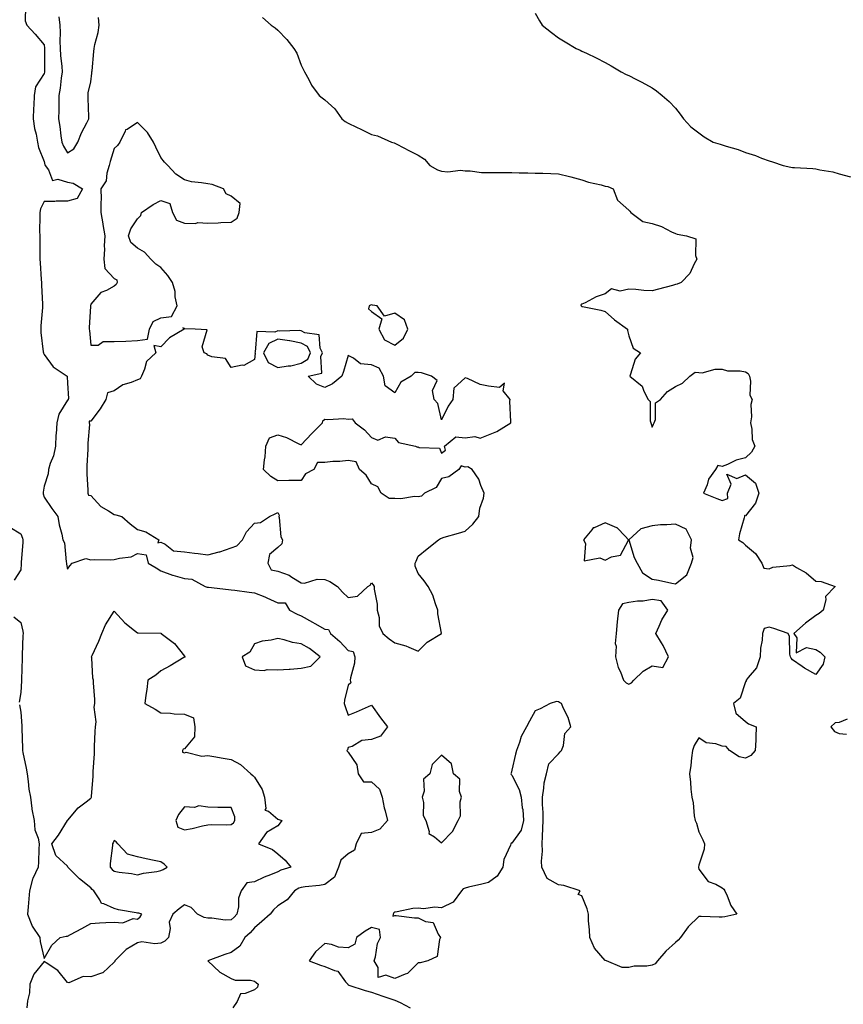
# Model space of a CAD drawing. Units: inches. Extents: x 905123 to 907763, y 7329578 to 7332218.
# Drawn here: x 906948 to 907300, y 7330033 to 7330454 of the extents above; entities that cross this region are included whole.
import ezdxf

# ---------------------------------------------------------------- set-up
doc = ezdxf.new("R2010")
doc.units = ezdxf.units.IN
doc.header["$MEASUREMENT"] = 0
doc.layers.add('Contour_90517329', color=7, linetype='Continuous', true_color=0xf1c433)

msp = doc.modelspace()

# ---------------------------------------------------------------- linework, layer by layer
at = {"layer": 'Contour_90517329'}
for points in [[(906950.04, 7330459.93, 3335), (906949.95, 7330453.82, 3335), (906950.61, 7330451.92, 3335), (906954.18, 7330448.05, 3335), (906958.05, 7330443.54, 3335), (906958.25, 7330442.12, 3335), (906958.26, 7330441.92, 3335), (906958.27, 7330441.7, 3335), (906958.19, 7330432.06, 3335), (906958.2, 7330431.92, 3335), (906958.18, 7330431.79, 3335), (906958.05, 7330431.24, 3335), (906954.43, 7330425.54, 3335), (906953.82, 7330421.92, 3335), (906953.69, 7330417.56, 3335), (906953.53, 7330416.44, 3335), (906953.42, 7330411.92, 3335), (906953.95, 7330407.82, 3335), (906954.7, 7330405.27, 3335), (906955.28, 7330401.92, 3335), (906955.7, 7330399.57, 3335), (906958.05, 7330393.68, 3335), (906958.36, 7330392.23, 3335), (906958.52, 7330391.92, 3335), (906959.93, 7330390.04, 3335), (906961.67, 7330385.54, 3335), (906963.9, 7330386.07, 3335), (906968.05, 7330384.79, 3335), (906970.55, 7330384.42, 3335), (906974.46, 7330381.92, 3335), (906972.14, 7330377.83, 3335), (906968.05, 7330376.64, 3335), (906963.28, 7330376.69, 3335), (906962.62, 7330376.49, 3335), (906958.05, 7330376.56, 3335), (906956.48, 7330373.49, 3335), (906956.22, 7330371.92, 3335), (906956.23, 7330370.1, 3335), (906956.16, 7330363.81, 3335), (906956.17, 7330361.92, 3335), (906956.18, 7330360.05, 3335), (906956.23, 7330353.74, 3335), (906956.25, 7330351.92, 3335), (906956.45, 7330350.32, 3335), (906956.74, 7330343.23, 3335), (906956.88, 7330341.92, 3335), (906956.96, 7330340.83, 3335), (906957.36, 7330332.61, 3335), (906957.41, 7330331.92, 3335), (906957.4, 7330331.27, 3335), (906956.63, 7330323.34, 3335), (906956.61, 7330321.92, 3335), (906956.67, 7330320.54, 3335), (906957.73, 7330312.24, 3335), (906957.74, 7330311.92, 3335), (906957.8, 7330311.67, 3335), (906958.05, 7330311.14, 3335), (906961.99, 7330305.86, 3335), (906967.92, 7330301.92, 3335), (906967.93, 7330301.8, 3335), (906968.05, 7330298.88, 3335), (906968.54, 7330292.41, 3335), (906968.38, 7330291.92, 3335), (906968.39, 7330291.58, 3335), (906968.05, 7330291.59, 3335), (906964.37, 7330285.6, 3335), (906963.44, 7330281.92, 3335), (906963.17, 7330277.04, 3335), (906963.15, 7330276.82, 3335), (906962.9, 7330271.92, 3335), (906962.15, 7330267.82, 3335), (906960.71, 7330264.58, 3335), (906959.94, 7330261.92, 3335), (906959.81, 7330260.16, 3335), (906958.05, 7330254.85, 3335), (906957.68, 7330252.29, 3335), (906957.6, 7330251.92, 3335), (906957.66, 7330251.53, 3335), (906958.05, 7330250.09, 3335), (906961.43, 7330245.3, 3335), (906963.88, 7330241.92, 3335), (906964.49, 7330238.36, 3335), (906965.58, 7330234.39, 3335), (906966.09, 7330231.92, 3335), (906966.73, 7330230.6, 3335), (906967.45, 7330222.52, 3335), (906967.62, 7330221.92, 3335), (906967.63, 7330221.51, 3335), (906968.05, 7330219.4, 3335), (906969.13, 7330220.84, 3335), (906970.08, 7330221.92, 3335), (906975.96, 7330224.01, 3335), (906978.05, 7330223.42, 3335), (906979.65, 7330223.52, 3335), (906986.63, 7330223.34, 3335), (906988.05, 7330223.45, 3335), (906990.24, 7330224.11, 3335), (906995.34, 7330224.63, 3335), (906998.05, 7330226.1, 3335), (907001.7, 7330225.57, 3335), (907002.52, 7330221.92, 3335), (907006.02, 7330219.89, 3335), (907008.05, 7330218.69, 3335), (907013, 7330216.87, 3335), (907013.13, 7330216.84, 3335), (907018.05, 7330215.37, 3335), (907021.18, 7330215.05, 3335), (907027, 7330211.92, 3335), (907027.83, 7330211.7, 3335), (907028.05, 7330211.7, 3335), (907028.3, 7330211.67, 3335), (907036.86, 7330210.73, 3335), (907038.05, 7330210.58, 3335), (907039.61, 7330210.36, 3335), (907045.72, 7330209.59, 3335), (907048.05, 7330209.25, 3335), (907052.47, 7330207.5, 3335), (907053.32, 7330207.19, 3335), (907058.05, 7330205.04, 3335), (907061.1, 7330204.97, 3335), (907062.97, 7330201.92, 3335), (907066.34, 7330200.21, 3335), (907068.05, 7330199.5, 3335), (907072.83, 7330196.7, 3335), (907073.86, 7330196.11, 3335), (907078.05, 7330193.71, 3335), (907079.68, 7330193.55, 3335), (907080.53, 7330191.92, 3335), (907084.59, 7330188.46, 3335), (907088.05, 7330184.6, 3335), (907090.26, 7330184.13, 3335), (907090.9, 7330181.92, 3335), (907090.76, 7330179.21, 3335), (907089.07, 7330172.94, 3335), (907088.99, 7330171.92, 3335), (907089.24, 7330170.73, 3335), (907088.05, 7330169.77, 3335), (907086.59, 7330163.38, 3335), (907086.39, 7330161.92, 3335), (907086.74, 7330160.61, 3335), (907088.05, 7330157.02, 3335), (907091.59, 7330158.38, 3335), (907096.81, 7330160.68, 3335), (907098.05, 7330161.19, 3335), (907101.96, 7330155.83, 3335), (907104.98, 7330151.92, 3335), (907101.95, 7330148.02, 3335), (907098.05, 7330146.51, 3335), (907093.87, 7330146.1, 3335), (907089.74, 7330143.61, 3335), (907088.05, 7330143.16, 3335), (907087.77, 7330142.2, 3335), (907087.54, 7330141.92, 3335), (907087.72, 7330141.59, 3335), (907088.05, 7330141.09, 3335), (907091.83, 7330135.7, 3335), (907092.38, 7330131.92, 3335), (907094.63, 7330128.5, 3335), (907098.05, 7330128.46, 3335), (907101.46, 7330125.33, 3335), (907102.57, 7330121.92, 3335), (907103.54, 7330117.41, 3335), (907103.94, 7330116.03, 3335), (907104.95, 7330111.92, 3335), (907101.69, 7330108.28, 3335), (907098.05, 7330106.83, 3335), (907093.6, 7330106.37, 3335), (907091.52, 7330101.92, 3335), (907090.75, 7330099.22, 3335), (907088.05, 7330097.62, 3335), (907084.95, 7330095.02, 3335), (907083.98, 7330091.92, 3335), (907082.2, 7330087.77, 3335), (907078.05, 7330084.52, 3335), (907075.83, 7330084.14, 3335), (907069.71, 7330083.58, 3335), (907068.05, 7330083.33, 3335), (907067.02, 7330082.95, 3335), (907065.07, 7330081.92, 3335), (907061.98, 7330077.99, 3335), (907058.05, 7330075.51, 3335), (907056.17, 7330073.8, 3335), (907054.71, 7330071.92, 3335), (907051.23, 7330068.74, 3335), (907048.05, 7330066.06, 3335), (907046.12, 7330063.85, 3335), (907043.86, 7330061.92, 3335), (907041.77, 7330058.2, 3335), (907038.05, 7330055.47, 3335), (907035.38, 7330054.59, 3335), (907028.07, 7330051.92, 3335), (907033.21, 7330047.08, 3335), (907038.05, 7330044.36, 3335), (907039.81, 7330043.68, 3335), (907046.35, 7330043.62, 3335), (907048.05, 7330043.25, 3335), (907048.81, 7330042.68, 3335), (907049.63, 7330041.92, 3335), (907049.35, 7330040.62, 3335), (907048.05, 7330039.6, 3335), (907044.05, 7330037.92, 3335), (907042.09, 7330037.88, 3335), (907040.63, 7330034.5, 3335), (907038.79, 7330031.92, 3335)], [(907168.05, 7330457.04, 3333), (907169.96, 7330453.83, 3333), (907170.99, 7330451.92, 3333), (907175, 7330448.87, 3333), (907178.05, 7330446.56, 3333), (907180.91, 7330444.78, 3333), (907185.59, 7330441.92, 3333), (907187.32, 7330441.19, 3333), (907188.05, 7330440.88, 3333), (907190.05, 7330439.92, 3333), (907194.09, 7330437.96, 3333), (907198.05, 7330436.03, 3333), (907200.62, 7330434.49, 3333), (907204.9, 7330431.92, 3333), (907207.04, 7330430.91, 3333), (907208.05, 7330430.49, 3333), (907211.14, 7330428.83, 3333), (907213.63, 7330427.5, 3333), (907218.05, 7330425.09, 3333), (907219.98, 7330423.85, 3333), (907222.38, 7330421.92, 3333), (907225.39, 7330419.26, 3333), (907228.05, 7330416.44, 3333), (907230.07, 7330413.94, 3333), (907231.43, 7330411.92, 3333), (907234.59, 7330408.46, 3333), (907238.05, 7330405.84, 3333), (907240.37, 7330404.24, 3333), (907244.22, 7330401.92, 3333), (907247.14, 7330401.01, 3333), (907248.05, 7330400.76, 3333), (907249.77, 7330400.2, 3333), (907254.91, 7330398.78, 3333), (907258.05, 7330397.57, 3333), (907262.28, 7330396.15, 3333), (907264.85, 7330395.12, 3333), (907268.05, 7330393.95, 3333), (907269.58, 7330393.45, 3333), (907274.15, 7330391.92, 3333), (907277.32, 7330391.19, 3333), (907278.05, 7330391.13, 3333), (907278.91, 7330391.06, 3333), (907286.82, 7330390.69, 3333), (907288.05, 7330390.58, 3333), (907289.85, 7330390.12, 3333), (907295.35, 7330389.22, 3333), (907298.05, 7330388.35, 3333), (907302.92, 7330387.05, 3333)], [(906964.42, 7330455.55, 3334), (906964.78, 7330451.92, 3334), (906964.95, 7330448.82, 3334), (906964.81, 7330445.16, 3334), (906964.96, 7330441.92, 3334), (906965.11, 7330438.98, 3334), (906965.64, 7330434.33, 3334), (906965.77, 7330431.92, 3334), (906965.36, 7330429.23, 3334), (906964.95, 7330425.02, 3334), (906964.41, 7330421.92, 3334), (906964.3, 7330418.17, 3334), (906964.37, 7330415.6, 3334), (906964.26, 7330411.92, 3334), (906964.78, 7330408.65, 3334), (906965.28, 7330404.69, 3334), (906965.7, 7330401.92, 3334), (906966.31, 7330400.18, 3334), (906968.05, 7330397.39, 3334), (906970.83, 7330399.14, 3334), (906972.52, 7330401.92, 3334), (906973.99, 7330405.98, 3334), (906976.36, 7330410.23, 3334), (906977.18, 7330411.92, 3334), (906977.19, 7330412.78, 3334), (906976.92, 7330420.79, 3334), (906976.94, 7330421.92, 3334), (906976.91, 7330423.06, 3334), (906978.05, 7330427.7, 3334), (906978.49, 7330431.48, 3334), (906978.52, 7330431.92, 3334), (906978.6, 7330432.47, 3334), (906979.26, 7330440.71, 3334), (906979.46, 7330441.92, 3334), (906979.75, 7330443.62, 3334), (906981.19, 7330448.78, 3334), (906981.61, 7330451.92, 3334), (906981.3, 7330455.17, 3334)], [(907051.39, 7330455.26, 3334), (907055.15, 7330451.92, 3334), (907056.88, 7330450.75, 3334), (907058.05, 7330449.77, 3334), (907061.89, 7330445.76, 3334), (907064.87, 7330441.92, 3334), (907066.11, 7330439.98, 3334), (907068.05, 7330434.9, 3334), (907069, 7330432.87, 3334), (907069.45, 7330431.92, 3334), (907071.25, 7330428.72, 3334), (907072.46, 7330426.33, 3334), (907075.72, 7330421.92, 3334), (907076.98, 7330420.85, 3334), (907078.05, 7330420.05, 3334), (907082.33, 7330416.2, 3334), (907085.31, 7330411.92, 3334), (907086.86, 7330410.73, 3334), (907088.05, 7330410.1, 3334), (907091.63, 7330408.34, 3334), (907093.54, 7330407.41, 3334), (907098.05, 7330405.16, 3334), (907100.69, 7330404.56, 3334), (907106.66, 7330401.92, 3334), (907107.77, 7330401.64, 3334), (907108.05, 7330401.51, 3334), (907108.91, 7330401.06, 3334), (907114.3, 7330398.17, 3334), (907118.05, 7330396.36, 3334), (907120.75, 7330394.62, 3334), (907123.05, 7330391.92, 3334), (907126.23, 7330390.1, 3334), (907128.05, 7330389.51, 3334), (907130.66, 7330389.31, 3334), (907136.07, 7330389.94, 3334), (907138.05, 7330389.71, 3334), (907140.27, 7330389.7, 3334), (907145.08, 7330388.95, 3334), (907148.05, 7330388.93, 3334), (907151.07, 7330388.9, 3334), (907155.04, 7330388.91, 3334), (907158.05, 7330388.89, 3334), (907161.15, 7330388.82, 3334), (907164.92, 7330388.8, 3334), (907168.05, 7330388.72, 3334), (907171.37, 7330388.6, 3334), (907174.69, 7330388.56, 3334), (907178.05, 7330388.43, 3334), (907182.73, 7330387.24, 3334), (907183.25, 7330387.12, 3334), (907188.05, 7330385.81, 3334), (907190.93, 7330384.8, 3334), (907196.28, 7330383.69, 3334), (907198.05, 7330383.18, 3334), (907199.07, 7330382.94, 3334), (907201.38, 7330381.92, 3334), (907203.23, 7330377.1, 3334), (907208.05, 7330372.82, 3334), (907208.56, 7330372.43, 3334), (907209, 7330371.92, 3334), (907214.13, 7330368, 3334), (907218.05, 7330367.19, 3334), (907222.01, 7330365.88, 3334), (907226.38, 7330363.59, 3334), (907228.05, 7330362.85, 3334), (907228.72, 7330362.59, 3334), (907232.84, 7330361.92, 3334), (907236.74, 7330360.61, 3334), (907236.55, 7330353.42, 3334), (907237.17, 7330351.92, 3334), (907236.08, 7330349.95, 3334), (907234.25, 7330345.72, 3334), (907230.51, 7330341.92, 3334), (907228.71, 7330341.26, 3334), (907228.05, 7330341.05, 3334), (907226.84, 7330340.71, 3334), (907220.82, 7330339.15, 3334), (907218.05, 7330338.3, 3334), (907214.59, 7330338.46, 3334), (907211.09, 7330338.88, 3334), (907208.05, 7330339.04, 3334), (907204.42, 7330338.29, 3334), (907200.72, 7330339.25, 3334), (907198.05, 7330337.14, 3334), (907194.11, 7330335.86, 3334), (907189.43, 7330333.3, 3334), (907188.05, 7330332.67, 3334), (907187.52, 7330332.45, 3334), (907187.66, 7330331.92, 3334), (907187.91, 7330331.78, 3334), (907188.05, 7330331.7, 3334), (907188.34, 7330331.63, 3334), (907196.17, 7330330.04, 3334), (907198.05, 7330329.55, 3334), (907202.05, 7330325.92, 3334), (907207.54, 7330321.92, 3334), (907207.54, 7330321.41, 3334), (907208.05, 7330319.11, 3334), (907209.92, 7330313.79, 3334), (907213.12, 7330311.92, 3334), (907210.85, 7330309.12, 3334), (907208.89, 7330302.76, 3334), (907208.51, 7330301.92, 3334), (907213.77, 7330297.64, 3334), (907214.52, 7330295.45, 3334), (907216.4, 7330291.92, 3334), (907217.2, 7330291.07, 3334), (907217.22, 7330282.75, 3334), (907217.49, 7330281.92, 3334), (907217.64, 7330281.51, 3334), (907218.05, 7330280.11, 3334), (907218.67, 7330281.3, 3334), (907218.92, 7330281.92, 3334), (907219.45, 7330283.32, 3334), (907219.47, 7330290.5, 3334), (907221.63, 7330291.92, 3334), (907224.58, 7330295.39, 3334), (907228.05, 7330297.41, 3334), (907231.1, 7330298.87, 3334), (907234.14, 7330301.92, 3334), (907236.41, 7330303.56, 3334), (907238.05, 7330303.48, 3334), (907239.49, 7330303.36, 3334), (907245.02, 7330304.95, 3334), (907248.05, 7330304.83, 3334), (907250.25, 7330304.12, 3334), (907255.76, 7330304.21, 3334), (907258.05, 7330303.78, 3334), (907259.14, 7330303.01, 3334), (907259.68, 7330301.92, 3334), (907260.19, 7330299.78, 3334), (907259.91, 7330293.78, 3334), (907260.9, 7330291.92, 3334), (907260.22, 7330289.75, 3334), (907260.61, 7330284.48, 3334), (907260.17, 7330281.92, 3334), (907260.76, 7330279.21, 3334), (907260.92, 7330274.79, 3334), (907261.92, 7330271.92, 3334), (907260.53, 7330269.44, 3334), (907258.05, 7330266.96, 3334), (907254.06, 7330265.91, 3334), (907250.28, 7330264.15, 3334), (907248.05, 7330263.34, 3334), (907246.23, 7330263.74, 3334), (907245.22, 7330261.92, 3334), (907242.17, 7330257.8, 3334), (907241.56, 7330255.43, 3334), (907240.09, 7330251.92, 3334), (907245.78, 7330249.65, 3334), (907248.05, 7330248.8, 3334), (907250.39, 7330249.58, 3334), (907250.31, 7330251.92, 3334), (907251.86, 7330255.73, 3334), (907250.01, 7330259.96, 3334), (907254.25, 7330258.12, 3334), (907258.05, 7330259.68, 3334), (907262.26, 7330256.13, 3334), (907263.72, 7330251.92, 3334), (907262.31, 7330247.66, 3334), (907258.05, 7330242.24, 3334), (907257.6, 7330242.37, 3334), (907257.56, 7330241.92, 3334), (907257.43, 7330241.3, 3334), (907255.48, 7330234.49, 3334), (907255.05, 7330231.92, 3334), (907256.91, 7330230.78, 3334), (907258.05, 7330229.59, 3334), (907262.24, 7330226.11, 3334), (907264.94, 7330221.92, 3334), (907265.9, 7330219.77, 3334), (907268.05, 7330219.59, 3334), (907269.71, 7330220.26, 3334), (907277.13, 7330221, 3334), (907278.05, 7330221.24, 3334), (907279.87, 7330220.1, 3334), (907283.94, 7330217.81, 3334), (907288.05, 7330214.19, 3334), (907290.29, 7330214.16, 3334), (907296.34, 7330211.92, 3334), (907292.28, 7330207.69, 3334), (907292.41, 7330206.28, 3334), (907291.15, 7330201.92, 3334), (907289.56, 7330200.41, 3334), (907288.05, 7330199.53, 3334), (907283.62, 7330196.35, 3334), (907278.67, 7330191.92, 3334), (907279.94, 7330190.03, 3334), (907279.73, 7330183.6, 3334), (907284.05, 7330185.92, 3334), (907288.05, 7330184.98, 3334), (907289.99, 7330183.86, 3334), (907291.86, 7330181.92, 3334), (907291.17, 7330178.8, 3334), (907288.05, 7330174.4, 3334), (907283.17, 7330177.04, 3334), (907282.26, 7330177.71, 3334), (907278.05, 7330180.68, 3334), (907277.47, 7330181.34, 3334), (907277.23, 7330181.92, 3334), (907276.95, 7330183.02, 3334), (907276.79, 7330190.66, 3334), (907276.2, 7330191.92, 3334), (907270.09, 7330193.96, 3334), (907268.05, 7330194.62, 3334), (907265.93, 7330194.04, 3334), (907265.24, 7330191.92, 3334), (907265.19, 7330189.06, 3334), (907264.35, 7330185.62, 3334), (907264.31, 7330181.92, 3334), (907262.7, 7330177.27, 3334), (907259.18, 7330173.05, 3334), (907258.34, 7330171.92, 3334), (907258.29, 7330171.68, 3334), (907258.05, 7330171.26, 3334), (907255.7, 7330164.27, 3334), (907252.81, 7330161.92, 3334), (907253.92, 7330157.79, 3334), (907258.05, 7330154.25, 3334), (907259.35, 7330153.22, 3334), (907262.62, 7330151.92, 3334), (907262.36, 7330147.61, 3334), (907262.39, 7330146.26, 3334), (907262.14, 7330141.92, 3334), (907260.22, 7330139.75, 3334), (907258.05, 7330138.54, 3334), (907255.35, 7330139.22, 3334), (907251.16, 7330141.92, 3334), (907249.75, 7330143.62, 3334), (907248.05, 7330143.77, 3334), (907245.28, 7330144.69, 3334), (907241.23, 7330145.1, 3334), (907238.05, 7330147.34, 3334), (907235.98, 7330143.99, 3334), (907235.27, 7330141.92, 3334), (907234.87, 7330138.74, 3334), (907234.59, 7330135.38, 3334), (907234.1, 7330131.92, 3334), (907234.44, 7330128.31, 3334), (907234.69, 7330125.28, 3334), (907235, 7330121.92, 3334), (907235.56, 7330119.43, 3334), (907236.07, 7330113.9, 3334), (907236.42, 7330111.92, 3334), (907236.99, 7330110.86, 3334), (907238.05, 7330107.1, 3334), (907239.77, 7330103.64, 3334), (907240.44, 7330101.92, 3334), (907240.3, 7330099.67, 3334), (907238.05, 7330092.8, 3334), (907237.96, 7330092.01, 3334), (907237.97, 7330091.92, 3334), (907237.97, 7330091.84, 3334), (907238.05, 7330091.13, 3334), (907241.98, 7330085.85, 3334), (907245.29, 7330084.68, 3334), (907248.05, 7330083.17, 3334), (907248.78, 7330082.65, 3334), (907249.22, 7330081.92, 3334), (907250.22, 7330079.75, 3334), (907251.66, 7330075.53, 3334), (907254.24, 7330071.92, 3334), (907249.22, 7330070.75, 3334), (907248.05, 7330070.63, 3334), (907246.75, 7330070.62, 3334), (907239.01, 7330070.96, 3334), (907238.05, 7330070.95, 3334), (907233.48, 7330066.49, 3334), (907230.25, 7330061.92, 3334), (907229.25, 7330060.72, 3334), (907228.05, 7330059.78, 3334), (907223.91, 7330056.06, 3334), (907220.33, 7330051.92, 3334), (907219.36, 7330050.61, 3334), (907218.05, 7330050.03, 3334), (907215.76, 7330049.63, 3334), (907210.34, 7330049.63, 3334), (907208.05, 7330049.03, 3334), (907205.2, 7330049.07, 3334), (907198.59, 7330051.92, 3334), (907198.18, 7330052.05, 3334), (907198.05, 7330052.15, 3334), (907193.44, 7330057.31, 3334), (907191.41, 7330061.92, 3334), (907191.32, 7330065.19, 3334), (907190.92, 7330069.05, 3334), (907190.83, 7330071.92, 3334), (907190.24, 7330074.11, 3334), (907188.05, 7330079.69, 3334), (907186.43, 7330080.3, 3334), (907187.29, 7330081.92, 3334), (907180.32, 7330084.19, 3334), (907178.05, 7330084.44, 3334), (907173.24, 7330087.11, 3334), (907170.84, 7330091.92, 3334), (907170.75, 7330094.62, 3334), (907171.17, 7330098.8, 3334), (907171.09, 7330101.92, 3334), (907171.23, 7330105.1, 3334), (907171.31, 7330108.66, 3334), (907171.46, 7330111.92, 3334), (907171.42, 7330115.29, 3334), (907171.18, 7330118.79, 3334), (907171.14, 7330121.92, 3334), (907171.83, 7330125.7, 3334), (907171.96, 7330128.01, 3334), (907172.92, 7330131.92, 3334), (907173.88, 7330136.09, 3334), (907178.05, 7330140.44, 3334), (907178.73, 7330141.24, 3334), (907179.34, 7330141.92, 3334), (907180.14, 7330144.01, 3334), (907180.81, 7330149.16, 3334), (907183.37, 7330151.92, 3334), (907182.11, 7330155.98, 3334), (907180.17, 7330159.8, 3334), (907179.29, 7330161.92, 3334), (907178.53, 7330162.4, 3334), (907178.05, 7330162.71, 3334), (907177.23, 7330162.74, 3334), (907174.48, 7330161.92, 3334), (907170.26, 7330159.71, 3334), (907168.05, 7330158.85, 3334), (907165.63, 7330154.34, 3334), (907164.39, 7330151.92, 3334), (907162.09, 7330147.88, 3334), (907161.42, 7330145.29, 3334), (907160.14, 7330141.92, 3334), (907159.67, 7330140.3, 3334), (907158.05, 7330133.44, 3334), (907157.81, 7330132.16, 3334), (907157.69, 7330131.92, 3334), (907157.75, 7330131.62, 3334), (907158.05, 7330131.38, 3334), (907161.26, 7330125.13, 3334), (907162.1, 7330121.92, 3334), (907162.56, 7330117.41, 3334), (907162.77, 7330116.64, 3334), (907163.09, 7330111.92, 3334), (907162.1, 7330107.87, 3334), (907158.05, 7330102.29, 3334), (907157.74, 7330102.23, 3334), (907157.61, 7330101.92, 3334), (907157.46, 7330101.33, 3334), (907154.72, 7330095.25, 3334), (907154.22, 7330091.92, 3334), (907151.82, 7330088.15, 3334), (907148.05, 7330085.45, 3334), (907145.21, 7330084.76, 3334), (907139.57, 7330083.44, 3334), (907138.05, 7330083.07, 3334), (907137.25, 7330082.72, 3334), (907136.52, 7330081.92, 3334), (907133.01, 7330076.96, 3334), (907128.05, 7330074.67, 3334), (907125.15, 7330074.82, 3334), (907120.36, 7330074.23, 3334), (907118.05, 7330074.4, 3334), (907115.71, 7330074.26, 3334), (907109.02, 7330072.89, 3334), (907108.05, 7330072.81, 3334), (907107.57, 7330072.4, 3334), (907107.39, 7330071.92, 3334), (907107.2, 7330071.07, 3334), (907108.05, 7330071.36, 3334), (907108.61, 7330071.36, 3334), (907116.47, 7330070.34, 3334), (907118.05, 7330070.33, 3334), (907121.17, 7330068.8, 3334), (907124.41, 7330068.28, 3334), (907126.56, 7330063.41, 3334), (907127.59, 7330061.92, 3334), (907127.17, 7330061.04, 3334), (907126.17, 7330053.8, 3334), (907122.22, 7330051.92, 3334), (907118.91, 7330051.06, 3334), (907118.05, 7330051.06, 3334), (907113.46, 7330046.51, 3334), (907112.43, 7330046.3, 3334), (907108.05, 7330044.41, 3334), (907104.21, 7330045.76, 3334), (907100.96, 7330044.84, 3334), (907100.89, 7330049.08, 3334), (907099.21, 7330051.92, 3334), (907099.73, 7330053.6, 3334), (907100.65, 7330059.32, 3334), (907101.92, 7330061.92, 3334), (907101.49, 7330065.36, 3334), (907098.05, 7330066.23, 3334), (907095.35, 7330064.62, 3334), (907091.63, 7330061.92, 3334), (907090.96, 7330059.01, 3334), (907088.05, 7330057.45, 3334), (907083.91, 7330057.78, 3334), (907081.02, 7330058.95, 3334), (907078.05, 7330059.4, 3334), (907074.12, 7330055.85, 3334), (907071.37, 7330051.92, 3334), (907076.27, 7330050.14, 3334), (907078.05, 7330049.55, 3334), (907082.22, 7330047.75, 3334), (907083.68, 7330047.55, 3334), (907086.97, 7330043, 3334), (907087.88, 7330041.92, 3334), (907087.93, 7330041.8, 3334), (907088.05, 7330041.7, 3334), (907088.36, 7330041.61, 3334), (907095.36, 7330039.23, 3334), (907098.05, 7330038.61, 3334), (907102.91, 7330036.78, 3334), (907103.3, 7330036.67, 3334), (907108.05, 7330035.12, 3334), (907110.26, 7330034.13, 3334), (907114.66, 7330031.92, 3334)], [(906943.43, 7330237.3, 3336), (906948.05, 7330234.47, 3336), (906948.79, 7330232.66, 3336), (906948.93, 7330231.92, 3336), (906948.99, 7330230.98, 3336), (906948.29, 7330222.16, 3336), (906948.31, 7330221.92, 3336), (906948.3, 7330221.67, 3336), (906948.05, 7330219.08, 3336), (906945.28, 7330214.69, 3336)], [(906947.5, 7330161.37, 3336), (906948.05, 7330158.25, 3336), (906948.54, 7330152.41, 3336), (906948.61, 7330151.92, 3336), (906948.58, 7330151.39, 3336), (906948.81, 7330142.68, 3336), (906948.77, 7330141.92, 3336), (906948.92, 7330141.05, 3336), (906950.43, 7330134.3, 3336), (906950.78, 7330131.92, 3336), (906951.31, 7330128.66, 3336), (906951.48, 7330125.35, 3336), (906952.2, 7330121.92, 3336), (906952.87, 7330117.1, 3336), (906952.88, 7330116.75, 3336), (906953.76, 7330111.92, 3336), (906954.12, 7330107.99, 3336), (906955.53, 7330104.44, 3336), (906955.95, 7330101.92, 3336), (906955.8, 7330099.67, 3336), (906955.73, 7330094.24, 3336), (906955.55, 7330091.92, 3336), (906953.3, 7330087.17, 3336), (906953.1, 7330086.87, 3336), (906951.86, 7330081.92, 3336), (906951.54, 7330078.43, 3336), (906951.19, 7330075.06, 3336), (906950.9, 7330071.92, 3336), (906952.85, 7330067.12, 3336), (906952.94, 7330066.81, 3336), (906956.28, 7330061.92, 3336), (906956.38, 7330060.25, 3336), (906958.05, 7330052.94, 3336), (906961.4, 7330058.57, 3336), (906964.92, 7330061.92, 3336), (906967.49, 7330062.48, 3336), (906968.05, 7330062.51, 3336), (906969.32, 7330063.19, 3336), (906974.24, 7330065.73, 3336), (906978.05, 7330067.97, 3336), (906981.81, 7330068.16, 3336), (906984.44, 7330068.31, 3336), (906988.05, 7330068.49, 3336), (906991.72, 7330068.25, 3336), (906996.21, 7330070.08, 3336), (906998.05, 7330069.71, 3336), (906999.15, 7330070.82, 3336), (906999.87, 7330071.92, 3336), (906998.51, 7330072.38, 3336), (906998.05, 7330072.34, 3336), (906997.49, 7330072.48, 3336), (906989.92, 7330073.8, 3336), (906988.05, 7330074.33, 3336), (906983.64, 7330076.33, 3336), (906982.54, 7330076.41, 3336), (906981.91, 7330078.06, 3336), (906979.3, 7330081.92, 3336), (906978.62, 7330082.49, 3336), (906978.05, 7330083.13, 3336), (906973.14, 7330087.01, 3336), (906968.2, 7330091.92, 3336), (906968.18, 7330092.05, 3336), (906968.05, 7330092.4, 3336), (906963.15, 7330097.02, 3336), (906961.4, 7330101.92, 3336), (906964.29, 7330105.68, 3336), (906968.05, 7330111.87, 3336), (906968.07, 7330111.92, 3336), (906968.21, 7330112.08, 3336), (906972.63, 7330117.34, 3336), (906976.07, 7330119.94, 3336), (906978.05, 7330121.51, 3336), (906978.21, 7330121.76, 3336), (906978.28, 7330121.92, 3336), (906978.28, 7330122.15, 3336), (906979.09, 7330130.88, 3336), (906979.09, 7330131.92, 3336), (906979.07, 7330132.94, 3336), (906979.58, 7330140.39, 3336), (906979.55, 7330141.92, 3336), (906979.68, 7330143.55, 3336), (906979.92, 7330150.05, 3336), (906980.07, 7330151.92, 3336), (906980.29, 7330154.16, 3336), (906979.52, 7330160.45, 3336), (906979.75, 7330161.92, 3336), (906979.73, 7330163.6, 3336), (906979.15, 7330170.82, 3336), (906979.13, 7330171.92, 3336), (906978.87, 7330172.74, 3336), (906978.44, 7330181.53, 3336), (906978.36, 7330181.92, 3336), (906978.6, 7330182.47, 3336), (906981.41, 7330188.56, 3336), (906982.74, 7330191.92, 3336), (906984.34, 7330195.63, 3336), (906988.05, 7330201.49, 3336), (906992.52, 7330196.39, 3336), (906996.78, 7330193.19, 3336), (906998.05, 7330192.19, 3336), (906998.33, 7330192.2, 3336), (907008.02, 7330191.95, 3336), (907008.05, 7330191.96, 3336), (907008.08, 7330191.95, 3336), (907008.19, 7330191.92, 3336), (907013.77, 7330187.64, 3336), (907018.05, 7330182.17, 3336), (907018.15, 7330182.02, 3336), (907018.37, 7330181.92, 3336), (907018.18, 7330181.79, 3336), (907018.05, 7330181.81, 3336), (907017.78, 7330181.65, 3336), (907011.97, 7330178, 3336), (907008.05, 7330175.92, 3336), (907005.85, 7330174.12, 3336), (907002.46, 7330171.92, 3336), (907002.01, 7330167.96, 3336), (907001.63, 7330165.5, 3336), (907001.19, 7330161.92, 3336), (907005.6, 7330159.47, 3336), (907008.05, 7330158.03, 3336), (907012.16, 7330157.81, 3336), (907013.69, 7330157.56, 3336), (907018.05, 7330157.38, 3336), (907021.92, 7330155.79, 3336), (907022.46, 7330151.92, 3336), (907022.32, 7330147.65, 3336), (907018.05, 7330142.55, 3336), (907017.59, 7330142.38, 3336), (907017.31, 7330141.92, 3336), (907017.27, 7330141.14, 3336), (907018.05, 7330140.86, 3336), (907018.86, 7330141.11, 3336), (907025.55, 7330139.42, 3336), (907028.05, 7330139.73, 3336), (907030.63, 7330139.34, 3336), (907034.65, 7330138.52, 3336), (907038.05, 7330138.07, 3336), (907042.06, 7330135.93, 3336), (907046.46, 7330131.92, 3336), (907047.32, 7330131.19, 3336), (907048.05, 7330130.41, 3336), (907051.3, 7330125.17, 3336), (907052.31, 7330121.92, 3336), (907052.94, 7330117.03, 3336), (907052.5, 7330116.37, 3336), (907054.04, 7330115.93, 3336), (907058.05, 7330112.53, 3336), (907058.48, 7330112.35, 3336), (907059.75, 7330111.92, 3336), (907059.02, 7330110.95, 3336), (907058.05, 7330109.7, 3336), (907053.13, 7330106.84, 3336), (907049.78, 7330101.92, 3336), (907055.71, 7330099.58, 3336), (907058.05, 7330097.68, 3336), (907061.14, 7330095.01, 3336), (907063.64, 7330091.92, 3336), (907059.32, 7330090.65, 3336), (907058.05, 7330090.06, 3336), (907054.87, 7330088.74, 3336), (907052.23, 7330087.74, 3336), (907048.05, 7330085.76, 3336), (907044.71, 7330085.26, 3336), (907042.4, 7330081.92, 3336), (907041.24, 7330078.73, 3336), (907041.22, 7330075.09, 3336), (907040.55, 7330071.92, 3336), (907039.37, 7330070.6, 3336), (907038.05, 7330069.44, 3336), (907035.47, 7330069.34, 3336), (907029.72, 7330070.25, 3336), (907028.05, 7330070.14, 3336), (907026.58, 7330070.45, 3336), (907023.72, 7330071.92, 3336), (907020.94, 7330074.81, 3336), (907018.05, 7330075.88, 3336), (907015.75, 7330074.22, 3336), (907013.12, 7330071.92, 3336), (907011.49, 7330068.48, 3336), (907011.94, 7330065.81, 3336), (907011.21, 7330061.92, 3336), (907009.69, 7330060.28, 3336), (907008.05, 7330059.56, 3336), (907005.36, 7330059.23, 3336), (906999.88, 7330060.09, 3336), (906998.05, 7330059.67, 3336), (906993.12, 7330056.85, 3336), (906988.3, 7330051.92, 3336), (906988.24, 7330051.73, 3336), (906988.05, 7330051.4, 3336), (906983.12, 7330046.85, 3336), (906982.97, 7330046.84, 3336), (906978.05, 7330045.14, 3336), (906974.7, 7330045.27, 3336), (906968.7, 7330042.57, 3336), (906968.05, 7330042.65, 3336), (906963.97, 7330047.84, 3336), (906958.91, 7330051.06, 3336), (906958.05, 7330051.68, 3336), (906953.7, 7330046.27, 3336), (906951.96, 7330041.92, 3336), (906951.76, 7330038.21, 3336), (906950.92, 7330034.79, 3336), (906950.7, 7330031.92, 3336)], [(906945.19, 7330199.06, 3336), (906948.05, 7330196.52, 3336), (906948.98, 7330192.85, 3336), (906949.06, 7330191.92, 3336), (906949, 7330190.97, 3336), (906948.71, 7330182.58, 3336), (906948.67, 7330181.92, 3336), (906948.65, 7330181.32, 3336), (906948.38, 7330172.25, 3336), (906948.37, 7330171.92, 3336), (906948.35, 7330171.62, 3336), (906948.05, 7330166.61, 3336), (906947.43, 7330162.54, 3336)], [(907301.42, 7330155.29, 3333), (907298.05, 7330153.76, 3333), (907296.31, 7330153.66, 3333), (907294.56, 7330151.92, 3333), (907296.1, 7330149.97, 3333), (907298.05, 7330149.18, 3333), (907301.16, 7330148.81, 3333)]]:
    msp.add_polyline3d(points, dxfattribs=at)
for points in [[(906998.05, 7330317.14, 3335), (907002.27, 7330317.7, 3335), (907003.17, 7330321.92, 3335), (907004.77, 7330325.2, 3335), (907008.05, 7330326.83, 3335), (907012.59, 7330327.38, 3335), (907014.91, 7330331.92, 3335), (907014.16, 7330335.81, 3335), (907014.17, 7330338.04, 3335), (907012.96, 7330341.92, 3335), (907011.04, 7330344.91, 3335), (907008.05, 7330348.4, 3335), (907005.9, 7330349.77, 3335), (907003.69, 7330351.92, 3335), (907001.04, 7330354.91, 3335), (906998.05, 7330356.57, 3335), (906995.13, 7330359.01, 3335), (906994.16, 7330361.92, 3335), (906995.16, 7330364.81, 3335), (906998.05, 7330369.1, 3335), (906999.42, 7330370.55, 3335), (906999.68, 7330371.92, 3335), (907004.68, 7330375.29, 3335), (907008.05, 7330377.05, 3335), (907011.78, 7330375.65, 3335), (907013.03, 7330371.92, 3335), (907014.66, 7330368.53, 3335), (907018.05, 7330367.29, 3335), (907022.8, 7330367.17, 3335), (907023.77, 7330367.64, 3335), (907028.05, 7330367.29, 3335), (907032.49, 7330367.48, 3335), (907033.64, 7330367.51, 3335), (907038.05, 7330367.7, 3335), (907040.57, 7330369.4, 3335), (907041.45, 7330371.92, 3335), (907041.9, 7330375.77, 3335), (907038.05, 7330378.84, 3335), (907035.98, 7330379.85, 3335), (907034.82, 7330381.92, 3335), (907029.93, 7330383.8, 3335), (907028.05, 7330384.05, 3335), (907025.41, 7330384.56, 3335), (907021.15, 7330385.02, 3335), (907018.05, 7330385.75, 3335), (907014.41, 7330388.28, 3335), (907010.92, 7330391.92, 3335), (907009.57, 7330393.44, 3335), (907008.05, 7330395.35, 3335), (907005.87, 7330399.74, 3335), (907004.86, 7330401.92, 3335), (907002.25, 7330406.12, 3335), (906998.05, 7330410.39, 3335), (906993.53, 7330407.4, 3335), (906992.84, 7330407.13, 3335), (906992.77, 7330406.64, 3335), (906990.48, 7330401.92, 3335), (906989.49, 7330400.48, 3335), (906988.05, 7330399.22, 3335), (906986.28, 7330393.69, 3335), (906985.85, 7330391.92, 3335), (906984.84, 7330388.71, 3335), (906984.54, 7330385.43, 3335), (906982.39, 7330381.92, 3335), (906982.42, 7330377.55, 3335), (906982.27, 7330376.14, 3335), (906982.31, 7330371.92, 3335), (906983.2, 7330367.07, 3335), (906983.24, 7330366.73, 3335), (906984.02, 7330361.92, 3335), (906983.79, 7330357.66, 3335), (906983.86, 7330356.11, 3335), (906983.59, 7330351.92, 3335), (906984.07, 7330347.94, 3335), (906988.05, 7330343.65, 3335), (906989.17, 7330343.04, 3335), (906989.28, 7330341.92, 3335), (906988.85, 7330341.12, 3335), (906988.05, 7330340.38, 3335), (906984.7, 7330338.57, 3335), (906982.29, 7330337.68, 3335), (906978.05, 7330332.67, 3335), (906977.97, 7330332, 3335), (906977.95, 7330331.92, 3335), (906977.94, 7330331.81, 3335), (906977.4, 7330322.57, 3335), (906977.37, 7330321.92, 3335), (906977.47, 7330321.34, 3335), (906978.05, 7330315.15, 3335), (906981.23, 7330315.1, 3335), (906983.33, 7330316.64, 3335), (906988.05, 7330316.64, 3335), (906993.05, 7330316.92, 3335)], [(907108.05, 7330315.09, 3335), (907111.81, 7330318.16, 3335), (907113.57, 7330321.92, 3335), (907112.14, 7330326.01, 3335), (907108.05, 7330328.79, 3335), (907103.61, 7330327.48, 3335), (907100.42, 7330331.92, 3335), (907098.43, 7330332.3, 3335), (907098.05, 7330332.36, 3335), (907097.69, 7330332.28, 3335), (907097.01, 7330331.92, 3335), (907096.76, 7330330.63, 3335), (907098.05, 7330329.55, 3335), (907102.49, 7330326.36, 3335), (907101.18, 7330321.92, 3335), (907103.56, 7330317.43, 3335)], [(907118.05, 7330184.37, 3335), (907121.82, 7330188.15, 3335), (907127.95, 7330191.92, 3335), (907127.94, 7330192.03, 3335), (907126.42, 7330200.29, 3335), (907126.41, 7330201.92, 3335), (907125.38, 7330204.59, 3335), (907124.33, 7330208.2, 3335), (907122.37, 7330211.92, 3335), (907120.52, 7330214.39, 3335), (907118.05, 7330217.56, 3335), (907116.77, 7330220.64, 3335), (907116.71, 7330221.92, 3335), (907117.14, 7330222.83, 3335), (907118.05, 7330224.9, 3335), (907121.87, 7330228.1, 3335), (907126.74, 7330231.92, 3335), (907127.51, 7330232.46, 3335), (907128.05, 7330232.7, 3335), (907129.15, 7330233.02, 3335), (907135.21, 7330234.76, 3335), (907138.05, 7330235.58, 3335), (907141.42, 7330238.55, 3335), (907143.99, 7330241.92, 3335), (907144.45, 7330245.52, 3335), (907145.9, 7330249.77, 3335), (907146.31, 7330251.92, 3335), (907144.89, 7330255.08, 3335), (907143.98, 7330257.85, 3335), (907141.17, 7330261.92, 3335), (907139.22, 7330263.09, 3335), (907138.05, 7330263.02, 3335), (907136.47, 7330263.5, 3335), (907135.38, 7330261.92, 3335), (907131.11, 7330258.86, 3335), (907128.05, 7330258.2, 3335), (907125.72, 7330254.25, 3335), (907120.73, 7330251.92, 3335), (907119.44, 7330250.53, 3335), (907118.05, 7330250.25, 3335), (907116.51, 7330250.38, 3335), (907110.59, 7330249.38, 3335), (907108.05, 7330249.52, 3335), (907105.67, 7330249.54, 3335), (907102.16, 7330251.92, 3335), (907100.76, 7330254.63, 3335), (907098.05, 7330255.93, 3335), (907095.76, 7330259.63, 3335), (907092.96, 7330261.92, 3335), (907091.44, 7330265.31, 3335), (907088.05, 7330265.89, 3335), (907084.5, 7330265.47, 3335), (907081.48, 7330265.35, 3335), (907078.05, 7330264.99, 3335), (907074.98, 7330264.99, 3335), (907073.38, 7330261.92, 3335), (907069.84, 7330260.13, 3335), (907068.05, 7330257.33, 3335), (907063.38, 7330257.25, 3335), (907062.67, 7330257.3, 3335), (907058.05, 7330257.2, 3335), (907055.06, 7330258.93, 3335), (907051.92, 7330261.92, 3335), (907052.27, 7330266.14, 3335), (907052.63, 7330267.34, 3335), (907052.87, 7330271.92, 3335), (907054.51, 7330275.46, 3335), (907058.05, 7330276.81, 3335), (907061.78, 7330275.65, 3335), (907067.06, 7330272.91, 3335), (907068.05, 7330272.49, 3335), (907072.61, 7330277.36, 3335), (907077.13, 7330281.92, 3335), (907077.23, 7330282.74, 3335), (907078.05, 7330283.56, 3335), (907079.44, 7330283.31, 3335), (907086.24, 7330283.73, 3335), (907088.05, 7330283.52, 3335), (907089.77, 7330283.64, 3335), (907091.07, 7330281.92, 3335), (907095.05, 7330278.92, 3335), (907098.05, 7330275.65, 3335), (907100.72, 7330274.59, 3335), (907104.08, 7330275.89, 3335), (907108.05, 7330275.45, 3335), (907109.64, 7330273.51, 3335), (907116.95, 7330271.92, 3335), (907117.69, 7330271.56, 3335), (907118.05, 7330271.66, 3335), (907118.51, 7330271.46, 3335), (907127.21, 7330271.08, 3335), (907128.05, 7330269.01, 3335), (907129.76, 7330270.21, 3335), (907129.28, 7330271.92, 3335), (907134.07, 7330275.9, 3335), (907138.05, 7330275.51, 3335), (907142.21, 7330276.08, 3335), (907144.57, 7330275.4, 3335), (907148.05, 7330276.81, 3335), (907151.69, 7330278.28, 3335), (907157.6, 7330281.92, 3335), (907157.64, 7330282.33, 3335), (907157.28, 7330291.15, 3335), (907157.35, 7330291.92, 3335), (907154.41, 7330295.56, 3335), (907154.98, 7330298.85, 3335), (907152.87, 7330297.1, 3335), (907148.05, 7330297.58, 3335), (907144.49, 7330298.36, 3335), (907139.15, 7330300.82, 3335), (907138.05, 7330301.18, 3335), (907133.27, 7330296.7, 3335), (907132.9, 7330291.92, 3335), (907130.91, 7330289.06, 3335), (907128.05, 7330283.24, 3335), (907126.38, 7330290.26, 3335), (907124.81, 7330291.92, 3335), (907124.16, 7330295.81, 3335), (907126.12, 7330299.99, 3335), (907123.69, 7330301.92, 3335), (907119.44, 7330303.31, 3335), (907118.05, 7330303.45, 3335), (907116.55, 7330303.42, 3335), (907115.09, 7330301.92, 3335), (907110.68, 7330299.29, 3335), (907108.05, 7330294.77, 3335), (907103.91, 7330297.78, 3335), (907103.23, 7330301.92, 3335), (907101.39, 7330305.26, 3335), (907098.05, 7330306.69, 3335), (907093.32, 7330307.19, 3335), (907090.37, 7330309.6, 3335), (907088.05, 7330310.72, 3335), (907086.03, 7330303.94, 3335), (907085.34, 7330301.92, 3335), (907081.39, 7330298.58, 3335), (907078.05, 7330296.99, 3335), (907074.56, 7330298.43, 3335), (907071.01, 7330301.92, 3335), (907076.81, 7330303.16, 3335), (907076.38, 7330310.25, 3335), (907077.08, 7330311.92, 3335), (907076.1, 7330313.87, 3335), (907075.7, 7330319.57, 3335), (907069.59, 7330320.38, 3335), (907068.05, 7330321.23, 3335), (907067.47, 7330321.34, 3335), (907058.84, 7330321.13, 3335), (907058.05, 7330321.25, 3335), (907056.8, 7330320.67, 3335), (907049.05, 7330320.92, 3335), (907048.31, 7330312.18, 3335), (907048.17, 7330311.92, 3335), (907048.27, 7330311.7, 3335), (907048.05, 7330308.98, 3335), (907043.47, 7330306.5, 3335), (907042.71, 7330306.58, 3335), (907038.05, 7330305.54, 3335), (907035.63, 7330309.5, 3335), (907029.83, 7330310.14, 3335), (907028.05, 7330310.92, 3335), (907027.59, 7330311.46, 3335), (907026.44, 7330311.92, 3335), (907025.61, 7330314.36, 3335), (907027.84, 7330321.71, 3335), (907022.6, 7330321.92, 3335), (907018.25, 7330322.12, 3335), (907018.05, 7330322.25, 3335), (907017.38, 7330322.59, 3335), (907017.89, 7330321.92, 3335), (907011.63, 7330318.34, 3335), (907008.05, 7330314.37, 3335), (907004.92, 7330315.05, 3335), (907005.84, 7330311.92, 3335), (907001.84, 7330308.13, 3335), (907001.02, 7330304.89, 3335), (906999.65, 7330301.92, 3335), (906999.17, 7330300.8, 3335), (906998.05, 7330300.26, 3335), (906995.26, 7330299.13, 3335), (906991.72, 7330298.25, 3335), (906988.05, 7330295.68, 3335), (906985.15, 7330294.82, 3335), (906984.44, 7330291.92, 3335), (906982.02, 7330287.95, 3335), (906978.05, 7330282.6, 3335), (906977.38, 7330282.59, 3335), (906977.37, 7330281.92, 3335), (906977.41, 7330281.28, 3335), (906976.72, 7330273.25, 3335), (906976.78, 7330271.92, 3335), (906976.74, 7330270.61, 3335), (906976.37, 7330263.6, 3335), (906976.32, 7330261.92, 3335), (906976.27, 7330260.14, 3335), (906976.79, 7330253.18, 3335), (906976.75, 7330251.92, 3335), (906977.11, 7330250.98, 3335), (906978.05, 7330250.93, 3335), (906982.27, 7330246.14, 3335), (906985.64, 7330244.33, 3335), (906988.05, 7330242.79, 3335), (906988.73, 7330242.6, 3335), (906991.3, 7330241.92, 3335), (906994.88, 7330238.75, 3335), (906998.05, 7330236.3, 3335), (907001.52, 7330235.39, 3335), (907007.16, 7330231.92, 3335), (907006.71, 7330230.58, 3335), (907008.05, 7330230.93, 3335), (907009.9, 7330230.07, 3335), (907013.38, 7330227.25, 3335), (907018.05, 7330226.79, 3335), (907022.41, 7330226.28, 3335), (907023.89, 7330226.08, 3335), (907028.05, 7330225.57, 3335), (907032.93, 7330226.8, 3335), (907033.14, 7330226.83, 3335), (907038.05, 7330228.45, 3335), (907040.55, 7330229.42, 3335), (907042.9, 7330231.92, 3335), (907044.59, 7330235.38, 3335), (907048.05, 7330239.05, 3335), (907050.58, 7330239.39, 3335), (907054.45, 7330241.92, 3335), (907056.92, 7330243.05, 3335), (907058.05, 7330243.67, 3335), (907058.53, 7330242.4, 3335), (907058.4, 7330241.92, 3335), (907058.53, 7330241.44, 3335), (907059.36, 7330233.23, 3335), (907059.99, 7330231.92, 3335), (907059.71, 7330230.26, 3335), (907058.05, 7330228.58, 3335), (907054.39, 7330225.58, 3335), (907053.69, 7330221.92, 3335), (907055.22, 7330219.09, 3335), (907058.05, 7330218.48, 3335), (907062.88, 7330216.75, 3335), (907064.03, 7330215.94, 3335), (907068.05, 7330213.52, 3335), (907069.47, 7330213.34, 3335), (907074.87, 7330215.1, 3335), (907078.05, 7330214.92, 3335), (907080.3, 7330214.17, 3335), (907083.55, 7330211.92, 3335), (907085.69, 7330209.56, 3335), (907088.05, 7330207.21, 3335), (907092.14, 7330207.83, 3335), (907096.54, 7330211.92, 3335), (907097.44, 7330212.53, 3335), (907098.05, 7330213.5, 3335), (907098.81, 7330212.68, 3335), (907099.2, 7330211.92, 3335), (907099.17, 7330210.8, 3335), (907100.51, 7330204.38, 3335), (907100.47, 7330201.92, 3335), (907101.29, 7330198.68, 3335), (907101.32, 7330195.19, 3335), (907102.96, 7330191.92, 3335), (907105.67, 7330189.54, 3335), (907108.05, 7330187.87, 3335), (907112.75, 7330186.62, 3335), (907113.99, 7330185.98, 3335)], [(907068.05, 7330307.39, 3336), (907070.84, 7330309.13, 3336), (907072.02, 7330311.92, 3336), (907070.69, 7330314.56, 3336), (907068.05, 7330316.01, 3336), (907063.14, 7330317.01, 3336), (907062.96, 7330317.01, 3336), (907058.05, 7330317.69, 3336), (907054.1, 7330315.87, 3336), (907051.93, 7330311.92, 3336), (907053.88, 7330307.76, 3336), (907058.05, 7330305.66, 3336), (907062.49, 7330306.36, 3336), (907063.63, 7330306.34, 3336)], [(907198.05, 7330223.27, 3335), (907200.75, 7330224.62, 3335), (907204.56, 7330225.41, 3335), (907207.9, 7330231.77, 3335), (907208.01, 7330231.92, 3335), (907206.51, 7330233.46, 3335), (907203.13, 7330237, 3335), (907202.93, 7330237.04, 3335), (907198.05, 7330239.2, 3335), (907193.23, 7330237.1, 3335), (907192.91, 7330237.06, 3335), (907192.29, 7330236.16, 3335), (907188.78, 7330231.92, 3335), (907189.56, 7330230.41, 3335), (907189.04, 7330222.91, 3335), (907195.73, 7330224.24, 3335)], [(907228.05, 7330213.11, 3335), (907232.98, 7330216.99, 3335), (907234.94, 7330221.92, 3335), (907235.61, 7330224.36, 3335), (907234.51, 7330228.38, 3335), (907234.91, 7330231.92, 3335), (907232.56, 7330236.43, 3335), (907228.05, 7330238.68, 3335), (907224.42, 7330238.29, 3335), (907221.59, 7330238.38, 3335), (907218.05, 7330237.86, 3335), (907213.3, 7330236.67, 3335), (907208.08, 7330231.92, 3335), (907208.11, 7330231.86, 3335), (907210.44, 7330224.31, 3335), (907211.7, 7330221.92, 3335), (907213.91, 7330217.78, 3335), (907218.05, 7330215.16, 3335), (907220.74, 7330214.61, 3335), (907226.55, 7330213.42, 3335)], [(907208.05, 7330170.17, 3335), (907209.24, 7330170.73, 3335), (907210.29, 7330171.92, 3335), (907214.19, 7330175.78, 3335), (907218.05, 7330178.11, 3335), (907222.63, 7330177.34, 3335), (907225.06, 7330181.92, 3335), (907222.84, 7330186.71, 3335), (907222.06, 7330187.91, 3335), (907219.66, 7330191.92, 3335), (907221.08, 7330194.95, 3335), (907222.18, 7330197.79, 3335), (907224.83, 7330201.92, 3335), (907221.94, 7330205.81, 3335), (907218.05, 7330206.43, 3335), (907214.23, 7330205.74, 3335), (907211.85, 7330205.72, 3335), (907208.05, 7330205.2, 3335), (907205.45, 7330204.52, 3335), (907203.64, 7330201.92, 3335), (907203.05, 7330196.92, 3335), (907202.65, 7330191.92, 3335), (907202.3, 7330187.67, 3335), (907202.65, 7330186.52, 3335), (907202.47, 7330181.92, 3335), (907203.48, 7330177.35, 3335), (907204.54, 7330175.43, 3335), (907205.89, 7330171.92, 3335), (907206.9, 7330170.77, 3335)], [(907068.05, 7330177.06, 3336), (907072.08, 7330177.89, 3336), (907076.07, 7330181.92, 3336), (907071.54, 7330185.41, 3336), (907068.05, 7330187.4, 3336), (907064.22, 7330188.09, 3336), (907060.79, 7330189.18, 3336), (907058.05, 7330189.8, 3336), (907055.22, 7330189.09, 3336), (907051.32, 7330188.65, 3336), (907048.05, 7330187.45, 3336), (907046.01, 7330183.96, 3336), (907042.82, 7330181.92, 3336), (907044.19, 7330178.06, 3336), (907048.05, 7330176.41, 3336), (907052.23, 7330176.1, 3336), (907053.5, 7330176.47, 3336), (907058.05, 7330176.3, 3336), (907062.79, 7330176.66, 3336), (907063.27, 7330176.7, 3336)], [(907128.05, 7330102.42, 3335), (907132.69, 7330107.28, 3335), (907135.14, 7330111.92, 3335), (907136.1, 7330113.87, 3335), (907136.01, 7330119.88, 3335), (907136.51, 7330121.92, 3335), (907135.7, 7330124.27, 3335), (907135.77, 7330129.64, 3335), (907133.07, 7330131.92, 3335), (907132.31, 7330136.18, 3335), (907128.05, 7330139.86, 3335), (907124.04, 7330135.93, 3335), (907123, 7330131.92, 3335), (907120.34, 7330129.63, 3335), (907120.56, 7330124.43, 3335), (907119.73, 7330121.92, 3335), (907120.27, 7330119.7, 3335), (907120.22, 7330114.09, 3335), (907121.26, 7330111.92, 3335), (907122.7, 7330107.27, 3335), (907122.56, 7330106.43, 3335), (907125.07, 7330104.9, 3335)], [(907038.05, 7330110.23, 3337), (907039.1, 7330110.87, 3337), (907039.6, 7330111.92, 3337), (907039.59, 7330113.46, 3337), (907038.05, 7330117.45, 3337), (907033.61, 7330117.48, 3337), (907032.42, 7330117.55, 3337), (907028.05, 7330117.57, 3337), (907024.27, 7330118.14, 3337), (907022.43, 7330117.54, 3337), (907018.05, 7330117.81, 3337), (907015.5, 7330114.47, 3337), (907014.41, 7330111.92, 3337), (907015.19, 7330109.06, 3337), (907018.05, 7330107.88, 3337), (907021.43, 7330108.54, 3337), (907025.78, 7330109.65, 3337), (907028.05, 7330110.14, 3337), (907029.73, 7330110.24, 3337), (907036.27, 7330110.14, 3337)], [(907008.05, 7330090.57, 3337), (907009.01, 7330090.96, 3337), (907010.66, 7330091.92, 3337), (907009.35, 7330093.22, 3337), (907008.05, 7330094.23, 3337), (907005.09, 7330094.88, 3337), (907001.65, 7330095.52, 3337), (906998.05, 7330096.36, 3337), (906993.66, 7330097.53, 3337), (906989.65, 7330101.92, 3337), (906988.93, 7330102.8, 3337), (906988.05, 7330103.45, 3337), (906987.53, 7330102.44, 3337), (906987.37, 7330101.92, 3337), (906987.32, 7330101.19, 3337), (906986.38, 7330093.59, 3337), (906986.28, 7330091.92, 3337), (906987.13, 7330091, 3337), (906988.05, 7330090.21, 3337), (906990.18, 7330089.79, 3337), (906995.47, 7330089.34, 3337), (906998.05, 7330088.66, 3337), (907000.52, 7330089.45, 3337), (907006.28, 7330090.15, 3337)]]:
    msp.add_polyline3d(points, close=True, dxfattribs=at)

doc.saveas('drawing.dxf')
